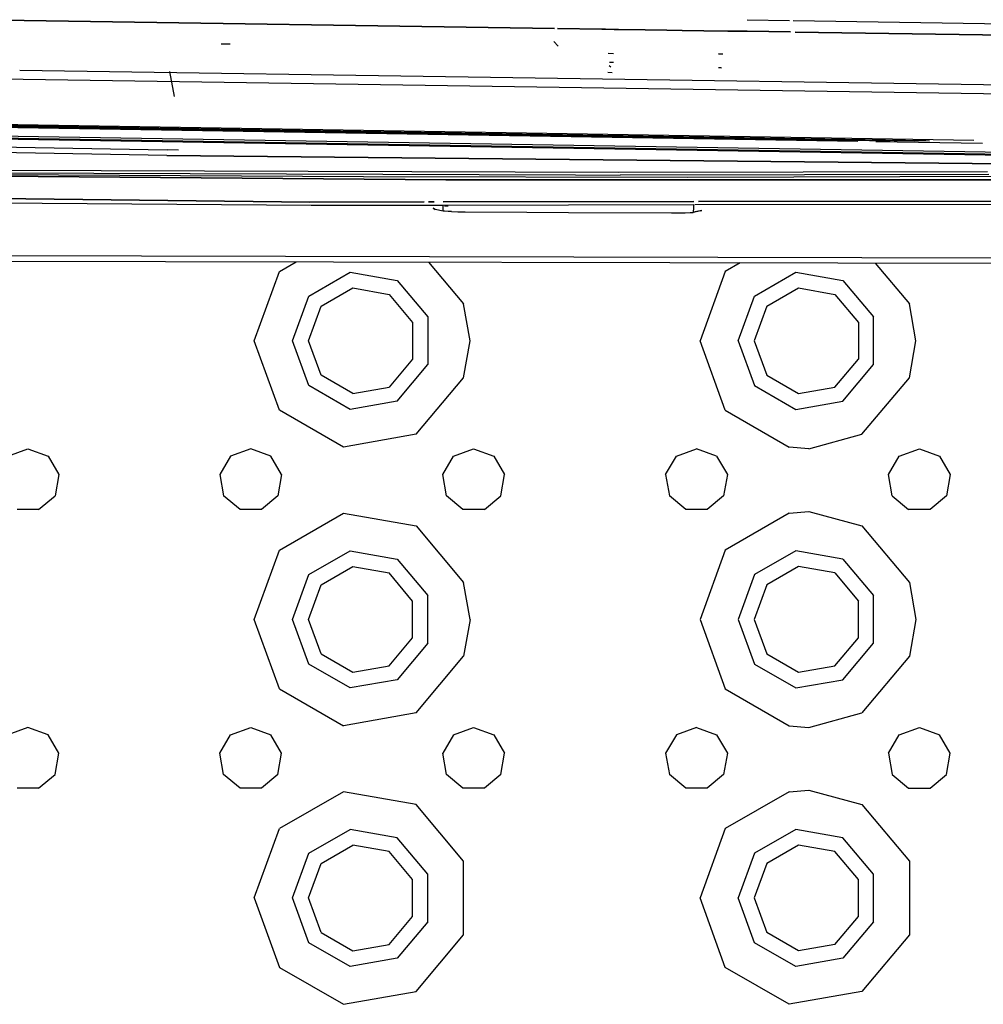
# Model space of a CAD drawing. Units: millimetres. Extents: x 967 to 7697, y -1791 to 1896.
# Drawn here: x 3185 to 3323, y -1148 to -1007 of the extents above; entities that cross this region are included whole.
import ezdxf

# ---------------------------------------------------------------- set-up
doc = ezdxf.new("R2010")
doc.units = ezdxf.units.MM
doc.layers.add('TFR-TRI', color=7, linetype='CONTINUOUS', true_color=0xffffff)

msp = doc.modelspace()

# ---------------------------------------------------------------- linework, layer by layer
at = {"layer": 'TFR-TRI', "color": 18, "linetype": 'CONTINUOUS'}
for p, q in [((3185.147034, -1006.91748), (3177.28302, -1006.800293)), ((3185.147034, -1006.91748), (3177.28302, -1006.800293)), ((3177.28302, -1006.800293), (3185.147034, -1006.91748)), ((3177.28302, -1006.800293), (3185.147034, -1006.91748)), ((3185.147278, -1006.91748), (3261.291809, -1008.050293)), ((3185.147278, -1006.91748), (3261.291809, -1008.050293)), ((3261.291809, -1008.050293), (3185.147278, -1006.91748)), ((3261.291809, -1008.050293), (3185.147278, -1006.91748)), ((3288.956604, -1006.790771), (3295.037415, -1006.889648)), ((3288.956604, -1006.790771), (3295.037415, -1006.889648)), ((3295.589417, -1006.898438), (3378.544006, -1008.247559)), ((3295.589417, -1006.898438), (3378.544006, -1008.247559)), ((3261.722473, -1008.056641), (3268.111633, -1008.151855)), ((3261.722473, -1008.056641), (3268.111633, -1008.151855)), ((3268.111633, -1008.151855), (3261.722473, -1008.056641)), ((3268.111633, -1008.151855), (3261.722473, -1008.056641)), ((3268.133606, -1008.152344), (3268.615784, -1008.159424)), ((3268.133606, -1008.152344), (3268.615784, -1008.159424)), ((3268.615784, -1008.159424), (3268.133606, -1008.152344)), ((3268.615784, -1008.159424), (3268.133606, -1008.152344)), ((3269.856018, -1008.177734), (3268.654602, -1008.159912)), ((3268.654602, -1008.159912), (3269.856018, -1008.177734)), ((3269.856018, -1008.177734), (3268.654602, -1008.159912)), ((3268.654602, -1008.159912), (3269.856018, -1008.177734)), ((3270.48175, -1008.187256), (3269.856506, -1008.177734)), ((3270.48175, -1008.187256), (3269.856506, -1008.177734)), ((3269.856506, -1008.177734), (3270.48175, -1008.187256)), ((3269.856506, -1008.177734), (3270.48175, -1008.187256)), ((3274.317444, -1008.244141), (3270.494446, -1008.187256)), ((3274.317444, -1008.244141), (3270.494446, -1008.187256)), ((3270.494446, -1008.187256), (3274.317444, -1008.244141)), ((3270.494446, -1008.187256), (3274.317444, -1008.244141)), ((3277.432434, -1008.290527), (3274.319397, -1008.244141)), ((3277.432434, -1008.290527), (3274.319397, -1008.244141)), ((3274.319397, -1008.244141), (3277.432434, -1008.290527)), ((3274.319397, -1008.244141), (3277.432434, -1008.290527)), ((3279.657776, -1008.323486), (3277.433167, -1008.290527)), ((3277.433167, -1008.290527), (3279.657776, -1008.323486)), ((3279.657776, -1008.323486), (3277.433167, -1008.290527)), ((3277.433167, -1008.290527), (3279.657776, -1008.323486)), ((3279.66095, -1008.32373), (3282.742493, -1008.369385)), ((3279.66095, -1008.32373), (3282.742493, -1008.369385)), ((3282.742493, -1008.369385), (3279.66095, -1008.32373)), ((3282.742493, -1008.369385), (3279.66095, -1008.32373)), ((3282.743713, -1008.369385), (3286.190002, -1008.420898)), ((3282.743713, -1008.369385), (3286.190002, -1008.420898)), ((3286.190002, -1008.420898), (3282.743713, -1008.369385)), ((3286.190002, -1008.420898), (3282.743713, -1008.369385)), ((3286.199768, -1008.421143), (3287.205383, -1008.436035)), ((3286.199768, -1008.421143), (3287.205383, -1008.436035)), ((3287.205383, -1008.436035), (3286.199768, -1008.421143)), ((3287.205383, -1008.436035), (3286.199768, -1008.421143)), ((3287.207336, -1008.436035), (3288.43219, -1008.454102)), ((3288.43219, -1008.454102), (3287.207336, -1008.436035)), ((3287.207336, -1008.436035), (3288.43219, -1008.454102)), ((3288.43219, -1008.454102), (3287.207336, -1008.436035)), ((3288.919983, -1008.461426), (3288.469788, -1008.454834)), ((3288.919983, -1008.461426), (3288.469788, -1008.454834)), ((3288.469788, -1008.454834), (3288.919983, -1008.461426)), ((3288.469788, -1008.454834), (3288.919983, -1008.461426)), ((3295.213928, -1008.555176), (3288.957581, -1008.461914)), ((3295.213928, -1008.555176), (3288.957581, -1008.461914)), ((3288.957581, -1008.461914), (3295.213928, -1008.555176)), ((3288.957581, -1008.461914), (3295.213928, -1008.555176)), ((3379.096985, -1009.803223), (3295.846252, -1008.564453)), ((3379.096985, -1009.803223), (3295.846252, -1008.564453)), ((3295.846252, -1008.564453), (3379.096985, -1009.803223)), ((3295.846252, -1008.564453), (3379.096985, -1009.803223)), ((3213.440247, -1010.258301), (3214.756653, -1010.279785)), ((3213.440247, -1010.258301), (3214.756653, -1010.279785)), ((3261.201965, -1009.9375), (3261.824524, -1010.585449)), ((3261.201965, -1009.9375), (3261.824524, -1010.585449)), ((3269.029114, -1011.620605), (3269.773499, -1011.652344)), ((3284.837708, -1011.663086), (3285.142395, -1011.669189)), ((3284.857971, -1011.672852), (3285.481506, -1011.681396)), ((3269.180969, -1013.37915), (3269.373108, -1013.579102)), ((3269.188782, -1012.879395), (3269.800598, -1012.888184)), ((3269.28717, -1012.866211), (3269.409973, -1012.877441)), ((3184.550354, -1014.023193), (3360.083557, -1016.634766)), ((3184.550354, -1014.023193), (3360.083557, -1016.634766)), ((3184.550354, -1014.023193), (3360.083557, -1016.634766)), ((3184.550354, -1014.023193), (3360.083557, -1016.634766)), ((3206.024719, -1014.233887), (3206.707581, -1017.814697)), ((3268.976379, -1014.316895), (3269.597473, -1014.370605)), ((3284.846985, -1013.674316), (3285.220764, -1013.677979)), ((3284.95636, -1013.674561), (3285.300842, -1013.679688)), ((3360.044006, -1017.973145), (3181.813049, -1015.317627)), ((3360.044006, -1017.973145), (3181.813049, -1015.317627)), ((3304.858215, -1024.293945), (3114.904358, -1021.204834)), ((3304.858215, -1024.293945), (3114.904358, -1021.204834)), ((3309.489319, -1024.237305), (3114.908508, -1021.072754)), ((3309.489319, -1024.237305), (3114.908508, -1021.072754)), ((3114.91217, -1020.973633), (3312.982483, -1024.19458)), ((3314.637756, -1024.174316), (3114.913635, -1020.926514)), ((3314.637756, -1024.174316), (3114.913635, -1020.926514)), ((3114.914124, -1020.911377), (3315.164124, -1024.167969)), ((3114.919739, -1020.731201), (3321.49762, -1024.090576)), ((3114.919739, -1020.731201), (3321.49762, -1024.090576)), ((3114.852356, -1022.810547), (3360.681458, -1026.80835)), ((3114.85675, -1022.673096), (3360.125061, -1026.661865)), ((3114.85675, -1022.673096), (3360.125061, -1026.661865)), ((3360.07428, -1026.408203), (3114.865295, -1022.42041)), ((3360.07428, -1026.408203), (3114.865295, -1022.42041)), ((3205.660461, -1026.292725), (3114.793762, -1024.611572)), ((3205.660461, -1026.292725), (3114.793762, -1024.611572)), ((3114.819885, -1023.813232), (3205.674866, -1025.494141)), ((3322.781555, -1024.585449), (3307.42511, -1024.335693)), ((3322.781555, -1024.585449), (3307.42511, -1024.335693)), ((3205.660461, -1026.292725), (3370.890686, -1027.931885)), ((3370.890686, -1027.931885), (3205.660461, -1026.292725)), ((3207.311584, -1025.519043), (3205.674866, -1025.494141)), ((3114.66217, -1028.677734), (3245.68927, -1029.784424)), ((3233.876038, -1029.341309), (3119.563049, -1028.724365)), ((3233.876038, -1029.341309), (3119.563049, -1028.724365)), ((3245.68927, -1029.784424), (3119.563049, -1028.724365)), ((3164.552551, -1028.355469), (3270.535217, -1028.671387)), ((3164.552551, -1028.355469), (3270.535217, -1028.671387)), ((3164.712952, -1028.718262), (3264.323792, -1029.085205)), ((3164.712952, -1028.718262), (3264.323792, -1029.085205)), ((3264.323792, -1029.085205), (3270.735168, -1029.098389)), ((3264.323792, -1029.085205), (3270.735168, -1029.098389)), ((3270.535217, -1028.671387), (3323.459045, -1028.568848)), ((3270.535217, -1028.671387), (3323.459045, -1028.568848)), ((3323.680725, -1029.020264), (3270.735168, -1029.098389)), ((3323.680725, -1029.020264), (3270.735168, -1029.098389)), ((3280.455872, -1029.435547), (3233.876038, -1029.341309)), ((3280.455872, -1029.435547), (3233.876038, -1029.341309)), ((3245.68927, -1029.784424), (3330.396545, -1029.783936)), ((3330.396545, -1029.783936), (3245.68927, -1029.784424)), ((3365.227844, -1029.216553), (3280.455872, -1029.435547)), ((3365.227844, -1029.216553), (3280.455872, -1029.435547)), ((3226.388977, -1033.478516), (3166.31012, -1033.002686)), ((3226.388977, -1033.478516), (3166.31012, -1033.002686)), ((3167.102356, -1032.285889), (3226.196838, -1032.968506)), ((3226.196838, -1032.968506), (3167.102356, -1032.285889)), ((3242.589905, -1032.944824), (3226.196838, -1032.968506)), ((3226.196838, -1032.968506), (3242.589905, -1032.944824)), ((3243.215393, -1032.943848), (3244.013977, -1032.942627)), ((3244.013977, -1032.942627), (3243.215393, -1032.943848)), ((3281.296936, -1033.395752), (3245.339661, -1033.449951)), ((3281.296936, -1033.395752), (3245.339661, -1033.449951)), ((3281.302795, -1032.888428), (3245.34552, -1032.940674)), ((3245.34552, -1032.940674), (3281.302795, -1032.888428)), ((3281.294983, -1033.57373), (3281.296936, -1033.395752)), ((3281.294983, -1033.57373), (3281.296936, -1033.395752)), ((3332.642639, -1033.318848), (3281.480286, -1033.395752)), ((3332.642639, -1033.318848), (3281.480286, -1033.395752)), ((3332.162659, -1032.814209), (3282.008362, -1032.887451)), ((3282.008362, -1032.887451), (3332.162659, -1032.814209)), ((3245.272766, -1033.449951), (3226.388977, -1033.478516)), ((3245.272766, -1033.449951), (3226.388977, -1033.478516)), ((3244.173889, -1034.023438), (3243.902161, -1033.838135)), ((3243.904114, -1033.838379), (3244.173645, -1034.021484)), ((3243.904114, -1033.838379), (3244.173645, -1034.021484)), ((3245.329651, -1034.260986), (3244.173645, -1034.021484)), ((3245.329651, -1034.260986), (3244.173645, -1034.021484)), ((3245.329651, -1034.262207), (3244.173889, -1034.023438)), ((3245.329651, -1034.260986), (3245.33136, -1034.133545)), ((3245.329651, -1034.260986), (3245.33136, -1034.133545)), ((3245.329651, -1034.262207), (3245.329651, -1034.260986)), ((3245.329651, -1034.262207), (3245.329651, -1034.260986)), ((3245.524963, -1034.297119), (3245.329651, -1034.262207)), ((3245.33136, -1034.133545), (3245.339661, -1033.449951)), ((3245.33136, -1034.133545), (3245.339661, -1033.449951)), ((3246.055725, -1034.329834), (3245.524963, -1034.297119)), ((3245.529602, -1033.497314), (3246.060608, -1033.530273)), ((3246.519836, -1034.347168), (3246.055725, -1034.329834)), ((3246.519836, -1034.347168), (3247.450989, -1034.369141)), ((3247.450989, -1034.369141), (3248.499573, -1034.380615)), ((3248.499573, -1034.380615), (3248.500549, -1034.380615)), ((3248.500549, -1034.380615), (3257.313782, -1034.429443)), ((3257.313782, -1034.429443), (3263.315002, -1034.458984)), ((3263.315002, -1034.458984), (3278.110168, -1034.523438)), ((3278.110168, -1034.523438), (3278.808167, -1034.523926)), ((3278.808167, -1034.523926), (3279.792786, -1034.514893)), ((3279.792786, -1034.514893), (3280.069397, -1034.51001)), ((3280.069397, -1034.51001), (3280.784973, -1034.488037)), ((3280.784973, -1034.488037), (3281.198792, -1034.45874)), ((3282.326233, -1034.239502), (3281.198792, -1034.45874)), ((3281.198792, -1034.45874), (3281.28302, -1034.436035)), ((3281.198792, -1034.45874), (3281.28302, -1034.436035)), ((3281.28302, -1034.436035), (3281.292297, -1033.783203)), ((3281.28302, -1034.436035), (3281.292297, -1033.783203)), ((3282.440979, -1034.208496), (3281.28302, -1034.436035)), ((3282.440979, -1034.208496), (3281.28302, -1034.436035)), ((3281.292297, -1033.783203), (3281.294983, -1033.57373)), ((3281.292297, -1033.783203), (3281.294983, -1033.57373)), ((3282.326233, -1034.239502), (3282.440979, -1034.208496)), ((3114.252747, -1041.31665), (3367.838196, -1041.859863)), ((3114.278381, -1040.517578), (3327.654846, -1040.973877)), ((3221.825989, -1042.931885), (3224.215881, -1041.552246)), ((3221.825989, -1042.931885), (3224.215881, -1041.552246)), ((3243.229797, -1041.593018), (3248.265198, -1047.59375)), ((3243.229797, -1041.593018), (3248.265198, -1047.59375)), ((3287.979309, -1041.688721), (3285.825989, -1042.931885)), ((3287.979309, -1041.688721), (3285.825989, -1042.931885)), ((3306.672913, -1040.929199), (3306.699524, -1040.961182)), ((3306.672913, -1040.929199), (3306.699524, -1040.961182)), ((3307.344788, -1041.730225), (3312.265198, -1047.59375)), ((3307.344788, -1041.730225), (3312.265198, -1047.59375)), ((3218.200012, -1052.894775), (3221.825989, -1042.931885)), ((3218.200012, -1052.894775), (3221.825989, -1042.931885)), ((3226.039856, -1046.467285), (3231.96344, -1043.047119)), ((3226.039856, -1046.467285), (3231.96344, -1043.047119)), ((3231.96344, -1043.047119), (3238.699768, -1044.234863)), ((3231.96344, -1043.047119), (3238.699768, -1044.234863)), ((3285.825989, -1042.931885), (3282.200012, -1052.894775)), ((3285.825989, -1042.931885), (3282.200012, -1052.894775)), ((3290.039368, -1046.467285), (3295.96344, -1043.047119)), ((3290.039368, -1046.467285), (3295.96344, -1043.047119)), ((3295.96344, -1043.047119), (3302.699768, -1044.234863)), ((3295.96344, -1043.047119), (3302.699768, -1044.234863)), ((3238.699768, -1044.234863), (3243.096985, -1049.474854)), ((3238.699768, -1044.234863), (3243.096985, -1049.474854)), ((3302.699768, -1044.234863), (3307.096741, -1049.474854)), ((3302.699768, -1044.234863), (3307.096741, -1049.474854)), ((3227.801575, -1047.945557), (3232.363098, -1045.312012)), ((3232.363098, -1045.312012), (3237.549866, -1046.226562)), ((3291.801331, -1047.945557), (3296.363098, -1045.312012)), ((3296.363098, -1045.312012), (3301.549866, -1046.226562)), ((3223.700012, -1052.894775), (3226.039856, -1046.467285)), ((3223.700012, -1052.894775), (3226.039856, -1046.467285)), ((3237.549866, -1046.226562), (3240.935364, -1050.26123)), ((3287.700012, -1052.894775), (3290.039368, -1046.467285)), ((3287.700012, -1052.894775), (3290.039368, -1046.467285)), ((3301.549866, -1046.226562), (3304.935852, -1050.26123)), ((3225.999817, -1052.894775), (3227.801575, -1047.945557)), ((3249.200012, -1052.894775), (3248.265198, -1047.59375)), ((3249.200012, -1052.894775), (3248.265198, -1047.59375)), ((3291.801331, -1047.945557), (3289.999817, -1052.894775)), ((3313.200012, -1052.894775), (3312.265198, -1047.59375)), ((3313.200012, -1052.894775), (3312.265198, -1047.59375)), ((3240.935364, -1050.26123), (3240.935364, -1055.52832)), ((3243.096985, -1049.474854), (3243.096985, -1056.315186)), ((3243.096985, -1049.474854), (3243.096985, -1056.315186)), ((3304.935852, -1050.26123), (3304.935852, -1055.52832)), ((3307.096741, -1056.315186), (3307.096741, -1049.474854)), ((3307.096741, -1056.315186), (3307.096741, -1049.474854)), ((3221.825989, -1062.858154), (3218.200012, -1052.894775)), ((3221.825989, -1062.858154), (3218.200012, -1052.894775)), ((3226.039856, -1059.322998), (3223.700012, -1052.894775)), ((3226.039856, -1059.322998), (3223.700012, -1052.894775)), ((3227.801575, -1057.844482), (3225.999817, -1052.894775)), ((3248.265198, -1058.196533), (3249.200012, -1052.894775)), ((3248.265198, -1058.196533), (3249.200012, -1052.894775)), ((3285.825989, -1062.858154), (3282.200012, -1052.894775)), ((3285.825989, -1062.858154), (3282.200012, -1052.894775)), ((3287.700012, -1052.894775), (3290.039368, -1059.322998)), ((3287.700012, -1052.894775), (3290.039368, -1059.322998)), ((3289.999817, -1052.894775), (3291.801331, -1057.844482)), ((3312.265198, -1058.196533), (3313.200012, -1052.894775)), ((3312.265198, -1058.196533), (3313.200012, -1052.894775)), ((3240.935364, -1055.52832), (3237.549866, -1059.563477)), ((3301.549866, -1059.563477), (3304.935852, -1055.52832)), ((3238.699768, -1061.555176), (3243.096985, -1056.315186)), ((3238.699768, -1061.555176), (3243.096985, -1056.315186)), ((3302.699768, -1061.555176), (3307.096741, -1056.315186)), ((3302.699768, -1061.555176), (3307.096741, -1056.315186)), ((3232.363098, -1060.478027), (3227.801575, -1057.844482)), ((3241.450012, -1066.318359), (3248.265198, -1058.196533)), ((3241.450012, -1066.318359), (3248.265198, -1058.196533)), ((3291.801331, -1057.844482), (3296.363098, -1060.478027)), ((3305.450012, -1066.318359), (3312.265198, -1058.196533)), ((3305.450012, -1066.318359), (3312.265198, -1058.196533)), ((3231.96344, -1062.743164), (3226.039856, -1059.322998)), ((3231.96344, -1062.743164), (3226.039856, -1059.322998)), ((3232.363098, -1060.478027), (3237.549866, -1059.563477)), ((3290.039368, -1059.322998), (3295.96344, -1062.743164)), ((3290.039368, -1059.322998), (3295.96344, -1062.743164)), ((3296.363098, -1060.478027), (3301.549866, -1059.563477)), ((3238.699768, -1061.555176), (3231.96344, -1062.743164)), ((3238.699768, -1061.555176), (3231.96344, -1062.743164)), ((3295.96344, -1062.743164), (3302.699768, -1061.555176)), ((3295.96344, -1062.743164), (3302.699768, -1061.555176)), ((3231.008362, -1068.159424), (3221.825989, -1062.858154)), ((3231.008362, -1068.159424), (3221.825989, -1062.858154)), ((3285.825989, -1062.858154), (3295.008362, -1068.159424)), ((3285.825989, -1062.858154), (3295.008362, -1068.159424)), ((3241.450012, -1066.318359), (3231.008362, -1068.159424)), ((3241.450012, -1066.318359), (3231.008362, -1068.159424)), ((3297.825012, -1068.394531), (3305.450012, -1066.318359)), ((3297.825012, -1068.394531), (3305.450012, -1066.318359)), ((3182.807434, -1069.447998), (3185.700012, -1068.39502)), ((3185.700012, -1068.39502), (3188.592346, -1069.447998)), ((3217.700012, -1068.39502), (3214.807434, -1069.447998)), ((3220.592346, -1069.447998), (3217.700012, -1068.39502)), ((3246.80719, -1069.447998), (3249.700012, -1068.39502)), ((3249.700012, -1068.39502), (3252.592346, -1069.447998)), ((3278.807434, -1069.447998), (3281.700012, -1068.39502)), ((3284.592346, -1069.447998), (3281.700012, -1068.39502)), ((3297.825012, -1068.394531), (3295.008362, -1068.159424)), ((3297.825012, -1068.394531), (3295.008362, -1068.159424)), ((3310.807434, -1069.447998), (3313.700012, -1068.39502)), ((3313.700012, -1068.39502), (3316.592346, -1069.447998)), ((3188.592346, -1069.447998), (3190.131409, -1072.11377)), ((3214.807434, -1069.447998), (3213.268127, -1072.11377)), ((3222.131897, -1072.11377), (3220.592346, -1069.447998)), ((3245.268372, -1072.11377), (3246.80719, -1069.447998)), ((3252.592346, -1069.447998), (3254.131409, -1072.11377)), ((3277.268372, -1072.11377), (3278.807434, -1069.447998)), ((3284.592346, -1069.447998), (3286.131409, -1072.11377)), ((3309.268372, -1072.11377), (3310.807434, -1069.447998)), ((3316.592346, -1069.447998), (3318.131897, -1072.11377)), ((3190.131409, -1072.11377), (3189.596985, -1075.14502)), ((3213.268127, -1072.11377), (3213.80304, -1075.14502)), ((3222.131897, -1072.11377), (3221.596985, -1075.14502)), ((3245.80304, -1075.14502), (3245.268372, -1072.11377)), ((3253.596985, -1075.14502), (3254.131409, -1072.11377)), ((3277.268372, -1072.11377), (3277.802795, -1075.14502)), ((3286.131409, -1072.11377), (3285.596985, -1075.14502)), ((3309.802795, -1075.14502), (3309.268372, -1072.11377)), ((3318.131897, -1072.11377), (3317.596985, -1075.14502)), ((3187.239075, -1077.123779), (3189.596985, -1075.14502)), ((3216.16095, -1077.123779), (3213.80304, -1075.14502)), ((3221.596985, -1075.14502), (3219.239075, -1077.123779)), ((3248.16095, -1077.123779), (3245.80304, -1075.14502)), ((3251.239075, -1077.123779), (3253.596985, -1075.14502)), ((3280.16095, -1077.123779), (3277.802795, -1075.14502)), ((3285.596985, -1075.14502), (3283.239075, -1077.123779)), ((3309.802795, -1075.14502), (3312.16095, -1077.123779)), ((3317.596985, -1075.14502), (3315.239075, -1077.123779)), ((3187.239075, -1077.123779), (3184.16095, -1077.123779)), ((3219.239075, -1077.123779), (3216.16095, -1077.123779)), ((3251.239075, -1077.123779), (3248.16095, -1077.123779)), ((3283.239075, -1077.123779), (3280.16095, -1077.123779)), ((3315.239075, -1077.123779), (3312.16095, -1077.123779)), ((3221.825989, -1082.931885), (3231.008362, -1077.630615)), ((3221.825989, -1082.931885), (3231.008362, -1077.630615)), ((3231.008362, -1077.630615), (3241.450012, -1079.47168)), ((3231.008362, -1077.630615), (3241.450012, -1079.47168)), ((3295.008362, -1077.630615), (3285.825989, -1082.931885)), ((3295.008362, -1077.630615), (3285.825989, -1082.931885)), ((3295.008362, -1077.630615), (3297.825012, -1077.395508)), ((3295.008362, -1077.630615), (3297.825012, -1077.395508)), ((3297.825012, -1077.395508), (3305.450012, -1079.47168)), ((3297.825012, -1077.395508), (3305.450012, -1079.47168)), ((3241.450012, -1079.47168), (3248.265198, -1087.59375)), ((3241.450012, -1079.47168), (3248.265198, -1087.59375)), ((3305.450012, -1079.47168), (3312.265198, -1087.59375)), ((3305.450012, -1079.47168), (3312.265198, -1087.59375)), ((3218.200012, -1092.895264), (3221.825989, -1082.931885)), ((3218.200012, -1092.895264), (3221.825989, -1082.931885)), ((3226.039856, -1086.467041), (3231.96344, -1083.047119)), ((3226.039856, -1086.467041), (3231.96344, -1083.047119)), ((3231.96344, -1083.047119), (3238.699768, -1084.234863)), ((3231.96344, -1083.047119), (3238.699768, -1084.234863)), ((3238.699768, -1084.234863), (3243.096985, -1089.474854)), ((3238.699768, -1084.234863), (3243.096985, -1089.474854)), ((3285.825989, -1082.931885), (3282.200012, -1092.895264)), ((3285.825989, -1082.931885), (3282.200012, -1092.895264)), ((3295.96344, -1083.047119), (3290.039368, -1086.467041)), ((3295.96344, -1083.047119), (3290.039368, -1086.467041)), ((3302.699768, -1084.234863), (3295.96344, -1083.047119)), ((3302.699768, -1084.234863), (3295.96344, -1083.047119)), ((3302.699768, -1084.234863), (3307.096741, -1089.474854)), ((3302.699768, -1084.234863), (3307.096741, -1089.474854)), ((3227.801575, -1087.945557), (3232.363098, -1085.312012)), ((3232.363098, -1085.312012), (3237.549866, -1086.226562)), ((3296.363098, -1085.312012), (3291.801331, -1087.945557)), ((3301.549866, -1086.226562), (3296.363098, -1085.312012)), ((3223.700012, -1092.895264), (3226.039856, -1086.467041)), ((3223.700012, -1092.895264), (3226.039856, -1086.467041)), ((3240.935364, -1090.261475), (3237.549866, -1086.226562)), ((3290.039368, -1086.467041), (3287.700012, -1092.895264)), ((3290.039368, -1086.467041), (3287.700012, -1092.895264)), ((3301.549866, -1086.226562), (3304.935852, -1090.261475)), ((3225.999817, -1092.895264), (3227.801575, -1087.945557)), ((3249.200012, -1092.895264), (3248.265198, -1087.59375)), ((3249.200012, -1092.895264), (3248.265198, -1087.59375)), ((3291.801331, -1087.945557), (3289.999817, -1092.895264)), ((3312.265198, -1087.59375), (3313.200012, -1092.895264)), ((3312.265198, -1087.59375), (3313.200012, -1092.895264)), ((3243.096985, -1096.315186), (3243.096985, -1089.474854)), ((3243.096985, -1096.315186), (3243.096985, -1089.474854)), ((3307.096741, -1096.315186), (3307.096741, -1089.474854)), ((3307.096741, -1096.315186), (3307.096741, -1089.474854)), ((3240.935364, -1095.528564), (3240.935364, -1090.261475)), ((3304.935852, -1095.528564), (3304.935852, -1090.261475)), ((3221.825989, -1102.858154), (3218.200012, -1092.895264)), ((3221.825989, -1102.858154), (3218.200012, -1092.895264)), ((3226.039856, -1099.322754), (3223.700012, -1092.895264)), ((3226.039856, -1099.322754), (3223.700012, -1092.895264)), ((3227.801575, -1097.844482), (3225.999817, -1092.895264)), ((3249.200012, -1092.895264), (3248.265198, -1098.196289)), ((3249.200012, -1092.895264), (3248.265198, -1098.196289)), ((3282.200012, -1092.895264), (3285.825989, -1102.858154)), ((3282.200012, -1092.895264), (3285.825989, -1102.858154)), ((3287.700012, -1092.895264), (3290.039368, -1099.322754)), ((3287.700012, -1092.895264), (3290.039368, -1099.322754)), ((3289.999817, -1092.895264), (3291.801331, -1097.844482)), ((3313.200012, -1092.895264), (3312.265198, -1098.196289)), ((3313.200012, -1092.895264), (3312.265198, -1098.196289)), ((3237.549866, -1099.563477), (3240.935364, -1095.528564)), ((3301.549866, -1099.563477), (3304.935852, -1095.528564)), ((3243.096985, -1096.315186), (3238.699768, -1101.555176)), ((3243.096985, -1096.315186), (3238.699768, -1101.555176)), ((3302.699768, -1101.555176), (3307.096741, -1096.315186)), ((3302.699768, -1101.555176), (3307.096741, -1096.315186)), ((3227.801575, -1097.844482), (3232.363098, -1100.478027)), ((3241.450012, -1106.318359), (3248.265198, -1098.196289)), ((3241.450012, -1106.318359), (3248.265198, -1098.196289)), ((3291.801331, -1097.844482), (3296.363098, -1100.478027)), ((3312.265198, -1098.196289), (3305.450012, -1106.318359)), ((3312.265198, -1098.196289), (3305.450012, -1106.318359)), ((3231.96344, -1102.74292), (3226.039856, -1099.322754)), ((3231.96344, -1102.74292), (3226.039856, -1099.322754)), ((3232.363098, -1100.478027), (3237.549866, -1099.563477)), ((3290.039368, -1099.322754), (3295.96344, -1102.74292)), ((3290.039368, -1099.322754), (3295.96344, -1102.74292)), ((3296.363098, -1100.478027), (3301.549866, -1099.563477)), ((3238.699768, -1101.555176), (3231.96344, -1102.74292)), ((3238.699768, -1101.555176), (3231.96344, -1102.74292)), ((3295.96344, -1102.74292), (3302.699768, -1101.555176)), ((3295.96344, -1102.74292), (3302.699768, -1101.555176)), ((3221.825989, -1102.858154), (3231.008362, -1108.159668)), ((3221.825989, -1102.858154), (3231.008362, -1108.159668)), ((3285.825989, -1102.858154), (3295.008362, -1108.159668)), ((3285.825989, -1102.858154), (3295.008362, -1108.159668)), ((3241.450012, -1106.318359), (3231.008362, -1108.159668)), ((3241.450012, -1106.318359), (3231.008362, -1108.159668)), ((3297.825012, -1108.394531), (3305.450012, -1106.318359)), ((3297.825012, -1108.394531), (3305.450012, -1106.318359)), ((3295.008362, -1108.159668), (3297.825012, -1108.394531)), ((3295.008362, -1108.159668), (3297.825012, -1108.394531)), ((3185.700012, -1108.39502), (3182.807434, -1109.447754)), ((3188.592346, -1109.447754), (3185.700012, -1108.39502)), ((3190.131409, -1112.113525), (3188.592346, -1109.447754)), ((3213.268127, -1112.113525), (3214.807434, -1109.447754)), ((3214.807434, -1109.447754), (3217.700012, -1108.39502)), ((3217.700012, -1108.39502), (3220.592346, -1109.447754)), ((3222.131897, -1112.113525), (3220.592346, -1109.447754)), ((3246.80719, -1109.447754), (3245.268372, -1112.113525)), ((3246.80719, -1109.447754), (3249.700012, -1108.39502)), ((3249.700012, -1108.39502), (3252.592346, -1109.447754)), ((3252.592346, -1109.447754), (3254.131409, -1112.113525)), ((3278.807434, -1109.447754), (3277.268372, -1112.113525)), ((3281.700012, -1108.39502), (3278.807434, -1109.447754)), ((3281.700012, -1108.39502), (3284.592346, -1109.447754)), ((3284.592346, -1109.447754), (3286.131409, -1112.113525)), ((3309.268372, -1112.113525), (3310.807434, -1109.447754)), ((3310.807434, -1109.447754), (3313.700012, -1108.39502)), ((3313.700012, -1108.39502), (3316.592346, -1109.447754)), ((3318.131897, -1112.113525), (3316.592346, -1109.447754)), ((3189.596985, -1115.145264), (3190.131409, -1112.113525)), ((3213.80304, -1115.145264), (3213.268127, -1112.113525)), ((3221.596985, -1115.145264), (3222.131897, -1112.113525)), ((3245.80304, -1115.145264), (3245.268372, -1112.113525)), ((3253.596985, -1115.145264), (3254.131409, -1112.113525)), ((3277.268372, -1112.113525), (3277.802795, -1115.145264)), ((3286.131409, -1112.113525), (3285.596985, -1115.145264)), ((3309.268372, -1112.113525), (3309.802795, -1115.145264)), ((3317.596985, -1115.145264), (3318.131897, -1112.113525)), ((3187.239075, -1117.123779), (3189.596985, -1115.145264)), ((3216.16095, -1117.123779), (3213.80304, -1115.145264)), ((3221.596985, -1115.145264), (3219.239075, -1117.123779)), ((3248.16095, -1117.123779), (3245.80304, -1115.145264)), ((3253.596985, -1115.145264), (3251.239075, -1117.123779)), ((3280.16095, -1117.123779), (3277.802795, -1115.145264)), ((3285.596985, -1115.145264), (3283.239075, -1117.123779)), ((3309.802795, -1115.145264), (3312.16095, -1117.123779)), ((3315.239075, -1117.123779), (3317.596985, -1115.145264)), ((3187.239075, -1117.123779), (3184.16095, -1117.123779)), ((3219.239075, -1117.123779), (3216.16095, -1117.123779)), ((3231.008362, -1117.630615), (3221.825989, -1122.931885)), ((3231.008362, -1117.630615), (3221.825989, -1122.931885)), ((3241.450012, -1119.47168), (3231.008362, -1117.630615)), ((3241.450012, -1119.47168), (3231.008362, -1117.630615)), ((3251.239075, -1117.123779), (3248.16095, -1117.123779)), ((3283.239075, -1117.123779), (3280.16095, -1117.123779)), ((3295.008362, -1117.630615), (3285.825989, -1122.931885)), ((3295.008362, -1117.630615), (3285.825989, -1122.931885)), ((3295.008362, -1117.630615), (3297.825012, -1117.395508)), ((3295.008362, -1117.630615), (3297.825012, -1117.395508)), ((3297.825012, -1117.395508), (3305.450012, -1119.47168)), ((3297.825012, -1117.395508), (3305.450012, -1119.47168)), ((3312.16095, -1117.123779), (3315.239075, -1117.123779)), ((3248.265198, -1127.593506), (3241.450012, -1119.47168)), ((3248.265198, -1127.593506), (3241.450012, -1119.47168)), ((3305.450012, -1119.47168), (3312.265198, -1127.593506)), ((3305.450012, -1119.47168), (3312.265198, -1127.593506)), ((3218.200012, -1132.89502), (3221.825989, -1122.931885)), ((3218.200012, -1132.89502), (3221.825989, -1122.931885)), ((3226.039856, -1126.467041), (3231.96344, -1123.046875)), ((3226.039856, -1126.467041), (3231.96344, -1123.046875)), ((3238.699768, -1124.234619), (3231.96344, -1123.046875)), ((3238.699768, -1124.234619), (3231.96344, -1123.046875)), ((3285.825989, -1122.931885), (3282.200012, -1132.89502)), ((3285.825989, -1122.931885), (3282.200012, -1132.89502)), ((3295.96344, -1123.046875), (3290.039368, -1126.467041)), ((3295.96344, -1123.046875), (3290.039368, -1126.467041)), ((3302.699768, -1124.234619), (3295.96344, -1123.046875)), ((3302.699768, -1124.234619), (3295.96344, -1123.046875)), ((3243.096985, -1129.474609), (3238.699768, -1124.234619)), ((3243.096985, -1129.474609), (3238.699768, -1124.234619)), ((3307.096741, -1129.474609), (3302.699768, -1124.234619)), ((3307.096741, -1129.474609), (3302.699768, -1124.234619)), ((3223.700012, -1132.89502), (3226.039856, -1126.467041)), ((3223.700012, -1132.89502), (3226.039856, -1126.467041)), ((3227.801575, -1127.945557), (3232.363098, -1125.312012)), ((3237.549866, -1126.226562), (3232.363098, -1125.312012)), ((3240.935364, -1130.261475), (3237.549866, -1126.226562)), ((3290.039368, -1126.467041), (3287.700012, -1132.89502)), ((3290.039368, -1126.467041), (3287.700012, -1132.89502)), ((3296.363098, -1125.312012), (3291.801331, -1127.945557)), ((3301.549866, -1126.226562), (3296.363098, -1125.312012)), ((3304.935852, -1130.261475), (3301.549866, -1126.226562)), ((3225.999817, -1132.89502), (3227.801575, -1127.945557)), ((3248.265198, -1138.196289), (3248.265198, -1127.593506)), ((3248.265198, -1138.196289), (3248.265198, -1127.593506)), ((3291.801331, -1127.945557), (3289.999817, -1132.89502)), ((3312.265198, -1127.593506), (3312.265198, -1138.196289)), ((3312.265198, -1127.593506), (3312.265198, -1138.196289)), ((3243.096985, -1136.315186), (3243.096985, -1129.474609)), ((3243.096985, -1136.315186), (3243.096985, -1129.474609)), ((3307.096741, -1136.315186), (3307.096741, -1129.474609)), ((3307.096741, -1136.315186), (3307.096741, -1129.474609)), ((3240.935364, -1135.528564), (3240.935364, -1130.261475)), ((3304.935852, -1135.528564), (3304.935852, -1130.261475)), ((3218.200012, -1132.89502), (3221.825989, -1142.858154)), ((3218.200012, -1132.89502), (3221.825989, -1142.858154)), ((3226.039856, -1139.322998), (3223.700012, -1132.89502)), ((3226.039856, -1139.322998), (3223.700012, -1132.89502)), ((3227.801575, -1137.844238), (3225.999817, -1132.89502)), ((3285.825989, -1142.858154), (3282.200012, -1132.89502)), ((3285.825989, -1142.858154), (3282.200012, -1132.89502)), ((3290.039368, -1139.322998), (3287.700012, -1132.89502)), ((3290.039368, -1139.322998), (3287.700012, -1132.89502)), ((3289.999817, -1132.89502), (3291.801331, -1137.844238)), ((3237.549866, -1139.563477), (3240.935364, -1135.528564)), ((3243.096985, -1136.315186), (3238.699768, -1141.555176)), ((3243.096985, -1136.315186), (3238.699768, -1141.555176)), ((3301.549866, -1139.563477), (3304.935852, -1135.528564)), ((3307.096741, -1136.315186), (3302.699768, -1141.555176)), ((3307.096741, -1136.315186), (3302.699768, -1141.555176)), ((3227.801575, -1137.844238), (3232.363098, -1140.478027)), ((3296.363098, -1140.478027), (3291.801331, -1137.844238)), ((3231.96344, -1142.743286), (3226.039856, -1139.322998)), ((3231.96344, -1142.743286), (3226.039856, -1139.322998)), ((3241.450012, -1146.318604), (3248.265198, -1138.196289)), ((3241.450012, -1146.318604), (3248.265198, -1138.196289)), ((3295.96344, -1142.743286), (3290.039368, -1139.322998)), ((3295.96344, -1142.743286), (3290.039368, -1139.322998)), ((3312.265198, -1138.196289), (3305.450012, -1146.318604)), ((3312.265198, -1138.196289), (3305.450012, -1146.318604)), ((3232.363098, -1140.478027), (3237.549866, -1139.563477)), ((3301.549866, -1139.563477), (3296.363098, -1140.478027)), ((3238.699768, -1141.555176), (3231.96344, -1142.743286)), ((3238.699768, -1141.555176), (3231.96344, -1142.743286)), ((3302.699768, -1141.555176), (3295.96344, -1142.743286)), ((3302.699768, -1141.555176), (3295.96344, -1142.743286)), ((3221.825989, -1142.858154), (3231.008362, -1148.159546)), ((3221.825989, -1142.858154), (3231.008362, -1148.159546)), ((3295.008362, -1148.159546), (3285.825989, -1142.858154)), ((3295.008362, -1148.159546), (3285.825989, -1142.858154)), ((3231.008362, -1148.159546), (3241.450012, -1146.318604)), ((3231.008362, -1148.159546), (3241.450012, -1146.318604)), ((3305.450012, -1146.318604), (3295.008362, -1148.159546)), ((3305.450012, -1146.318604), (3295.008362, -1148.159546))]:
    msp.add_line(p, q, dxfattribs=at)

doc.saveas('drawing.dxf')
